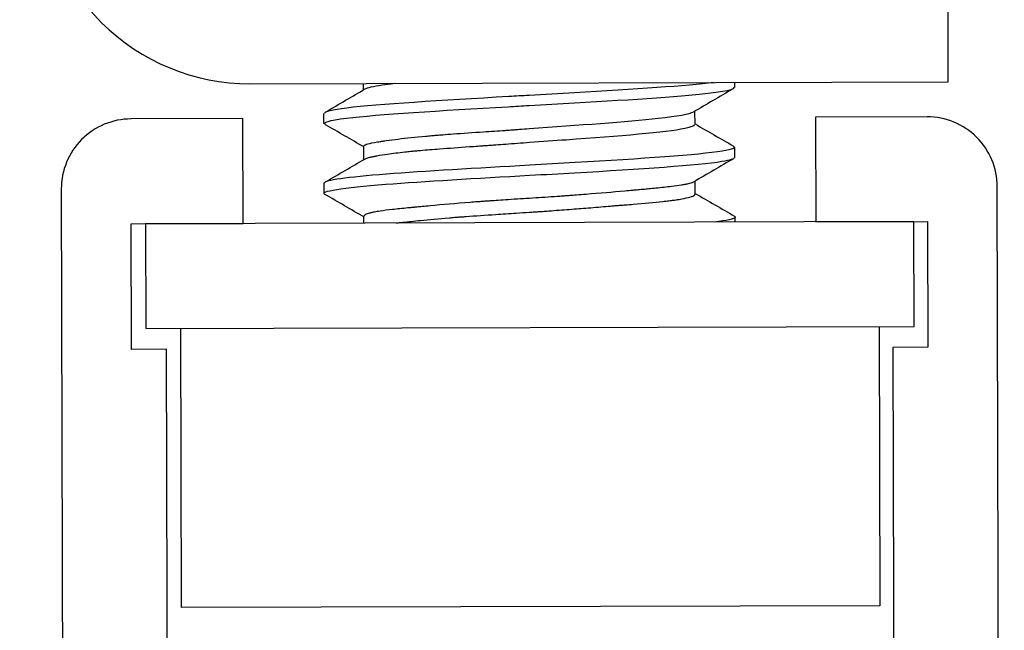
# Model space of a CAD drawing. Extents: x 0 to 1680, y -2 to 1186.
# Drawn here: x 1530 to 1544, y 871 to 880 of the extents above; entities that cross this region are included whole.
import ezdxf

# ---------------------------------------------------------------- set-up
doc = ezdxf.new("R2010")
doc.units = 0
doc.header["$LTSCALE"] = 4
doc.header["$MEASUREMENT"] = 0
doc.layers.get('Defpoints').update_dxf_attribs({"linetype": 'CONTINUOUS'})
doc.layers.add('_0-1_', color=7, linetype='CONTINUOUS', lineweight=30)
doc.dimstyles.get("Standard").update_dxf_attribs({"dimtxt": 16, "dimasz": 0.18, "dimexe": 0.18, "dimexo": 0.0625, "dimgap": 0.09, "dimtad": 1, "dimdec": 1, "dimzin": 0, "dimdsep": 46, "dimtxsty": 'STANDARD', "dimcen": 0.09, "dimadec": 0, "dimazin": 0, "dimtfac": 1, "dimtdec": 1, "dimtofl": 0, "dimtmove": 0, "dimatfit": 3, "dimfxl": 1, "dimtolj": 1, "dimtzin": 0, "dimarcsym": 0})

# ---------------------------------------------------------------- blocks, each defined once
blk = doc.blocks.new('*D82')
at = {"layer": '_0-1_', "color": 0, "linetype": 'Continuous', "lineweight": -2}
for p, q in [((1519.967, 916), (1497.901, 916)), ((1498.081, 915.82), (1498.081, 856.381)), ((1536.175, 856.201), (1497.901, 856.201))]:
    blk.add_line(p, q, dxfattribs=at)
at = {"layer": '_0-1_', "color": 0, "linetype": 'Continuous'}
for points in [[(1498.051, 915.82), (1498.111, 915.82), (1498.081, 916)], [(1498.051, 856.381), (1498.111, 856.381), (1498.081, 856.201)]]:
    blk.add_solid(points, dxfattribs=at)
at = {"layer": 'Defpoints', "color": 0, "linetype": 'Continuous'}
for p in [(1520.03, 916), (1498.081, 856.201), (1536.238, 856.201)]:
    blk.add_point(p, dxfattribs=at)
at = {"layer": '_0-1_', "color": 0, "linetype": 'Continuous', "insert": (1489.991, 886.101), "char_height": 16, "attachment_point": 5, "rotation": 90}
blk.add_mtext('\\A1;59.8', dxfattribs=at)

msp = doc.modelspace()

# ---------------------------------------------------------------- linework, layer by layer
at = {"layer": '_0-1_', "color": 0}
for p, q in [((1534.61, 879.106), (1534.61, 879.197)), ((1539.924, 879.139), (1539.923, 879.211)), ((1534.041, 878.624), (1534.041, 878.768)), ((1539.355, 878.611), (1539.354, 878.801)), ((1534.613, 878.107), (1534.612, 878.298)), ((1539.926, 878.139), (1539.926, 878.284)), ((1534.044, 877.627), (1534.043, 877.768)), ((1539.357, 877.613), (1539.357, 877.8)), ((1534.615, 877.198), (1534.615, 877.296)), ((1539.929, 877.211), (1539.928, 877.275))]:
    msp.add_line(p, q, dxfattribs=at)
msp.add_lwpolyline([(1532.224, 882.191), (1532.186, 896.691), (1531.936, 896.691), (1531.974, 882.191), (1531.911, 906.191), (1531.903, 909.191), (1529.903, 909.185), (1529.911, 906.185), (1529.974, 882.185, 0.414214), (1532.981, 879.193), (1542.981, 879.219), (1542.976, 881.219), (1532.976, 881.193, -0.414214), (1531.974, 882.191)], format="xyb", dxfattribs=at)
at = {"layer": '_0-1_', "color": 0, "linetype": 'Continuous'}
msp.add_lwpolyline([(1543.783, 838.721), (1543.681, 877.721, 0.414214), (1542.679, 878.719), (1541.079, 878.714), (1541.083, 877.214), (1542.683, 877.219), (1542.687, 875.419), (1542.187, 875.417), (1542.225, 860.967), (1540.341, 860.962, 0.799096), (1533.709, 860.945), (1531.825, 860.94), (1531.787, 875.39), (1531.287, 875.389), (1531.283, 877.189), (1532.883, 877.193), (1532.879, 878.693), (1531.279, 878.689, 0.414214), (1530.281, 877.686), (1530.383, 838.686)], format="xyb", dxfattribs=at)
at = {"layer": '_0-1_'}
for points in [[(1531.487, 877.189), (1531.491, 875.689), (1542.491, 875.718), (1542.487, 877.218), (1531.487, 877.189)], [(1541.991, 875.717), (1542.001, 871.717), (1532.001, 871.691), (1531.991, 875.691)]]:
    msp.add_lwpolyline(points, dxfattribs=at)
at = {"layer": '_0-1_', "color": 0}
for points, knots in [([(1534.634, 879.118), (1534.666, 879.137), (1534.747, 879.156), (1534.875, 879.176), (1534.927, 879.183), (1534.985, 879.191), (1535.051, 879.199)], [33.1086165, 33.1086165, 33.1086165, 33.1086165, 33.4646606, 33.4646606, 33.4646606, 33.6061814, 33.6061814, 33.6061814, 33.6061814]), ([(1539.621, 879.211), (1539.527, 879.198), (1539.411, 879.186), (1539.274, 879.174), (1538.728, 879.125), (1537.852, 879.076), (1536.98, 879.026)], [-24.059787, -24.059787, -24.059787, -24.059787, -23.835957, -23.835957, -23.835957, -22.942486, -22.942486, -22.942486, -22.942486]), ([(1536.981, 878.882), (1537.849, 878.931), (1538.721, 878.98), (1539.267, 879.029), (1539.685, 879.066), (1539.911, 879.103), (1539.917, 879.139)], [19.966856, 19.966856, 19.966856, 19.966856, 20.856463, 20.856463, 20.856463, 21.53717, 21.53717, 21.53717, 21.53717]), ([(1536.98, 879.026), (1536.883, 879.02), (1536.786, 879.015), (1536.689, 879.009), (1535.726, 878.954), (1534.815, 878.899), (1534.37, 878.845), (1534.156, 878.819), (1534.049, 878.794), (1534.05, 878.768)], [-22.942486, -22.942486, -22.942486, -22.942486, -22.842793, -22.842793, -22.842793, -21.849628, -21.849628, -21.849628, -21.371634, -21.371634, -21.371634, -21.371634]), ([(1534.064, 878.608), (1534.012, 878.639), (1534.111, 878.669), (1534.365, 878.7), (1534.807, 878.754), (1535.715, 878.809), (1536.678, 878.864), (1536.779, 878.87), (1536.879, 878.876), (1536.981, 878.882)], [18.299297, 18.299297, 18.299297, 18.299297, 18.870133, 18.870133, 18.870133, 19.863298, 19.863298, 19.863298, 19.966856, 19.966856, 19.966856, 19.966856]), ([(1534.612, 878.298), (1534.612, 878.299), (1534.612, 878.3), (1534.613, 878.303), (1534.614, 878.305), (1534.624, 878.316), (1534.642, 878.324), (1534.702, 878.341), (1534.748, 878.35), (1534.819, 878.362), (1534.833, 878.364), (1534.852, 878.367), (1534.858, 878.368), (1534.869, 878.369), (1534.874, 878.37), (1534.885, 878.372), (1534.891, 878.373), (1534.909, 878.375), (1534.922, 878.377), (1534.986, 878.386), (1535.043, 878.394), (1535.22, 878.415), (1535.353, 878.43), (1535.527, 878.445), (1535.554, 878.448), (1535.598, 878.452), (1535.615, 878.453), (1535.648, 878.456), (1535.663, 878.457), (1535.7, 878.46), (1535.721, 878.462), (1535.791, 878.467), (1535.841, 878.471), (1536.031, 878.485), (1536.177, 878.495), (1536.429, 878.512), (1536.533, 878.519), (1536.657, 878.527), (1536.678, 878.529), (1536.71, 878.531), (1536.721, 878.532), (1536.743, 878.533), (1536.753, 878.534), (1536.774, 878.536), (1536.785, 878.536), (1536.811, 878.538), (1536.826, 878.539), (1536.888, 878.544), (1536.935, 878.547), (1536.982, 878.552), (1537.682, 878.601), (1538.385, 878.65), (1538.825, 878.699), (1539.107, 878.73), (1539.281, 878.76), (1539.332, 878.791)], [0, 0, 0, 0, 0.003112, 0.003112, 0.014464, 0.014464, 0.052582, 0.052582, 0.097067, 0.097067, 0.106593, 0.106593, 0.110743, 0.110743, 0.113926, 0.113926, 0.117771, 0.117771, 0.125383, 0.125383, 0.156104, 0.156104, 0.212811, 0.212811, 0.223147, 0.223147, 0.229364, 0.229364, 0.235042, 0.235042, 0.242533, 0.242533, 0.259815, 0.259815, 0.30684, 0.30684, 0.338628, 0.338628, 0.344742, 0.344742, 0.348279, 0.348279, 0.351305, 0.351305, 0.354573, 0.354573, 0.359127, 0.359127, 0.373278, 0.373278, 0.373278, 1.262884, 1.262884, 1.262884, 1.8323, 1.8323, 1.8323, 1.8323]), ([(1534.626, 878.115), (1534.636, 878.121), (1534.651, 878.127), (1534.68, 878.135), (1534.689, 878.138), (1534.704, 878.141), (1534.71, 878.143), (1534.721, 878.145), (1534.726, 878.147), (1534.739, 878.149), (1534.746, 878.151), (1534.77, 878.156), (1534.786, 878.159), (1534.847, 878.17), (1534.897, 878.178), (1535.026, 878.196), (1535.109, 878.207), (1535.228, 878.22), (1535.255, 878.223), (1535.294, 878.227), (1535.305, 878.228), (1535.324, 878.23), (1535.332, 878.23), (1535.348, 878.232), (1535.356, 878.233), (1535.365, 878.234), (1535.366, 878.234), (1535.366, 878.234), (1535.366, 878.234), (1535.367, 878.234), (1535.367, 878.234), (1535.367, 878.234), (1535.368, 878.234), (1535.368, 878.234), (1535.368, 878.234), (1535.369, 878.234), (1535.369, 878.234), (1535.369, 878.234), (1535.37, 878.234), (1535.37, 878.234), (1535.37, 878.234), (1535.371, 878.234), (1535.371, 878.234), (1535.371, 878.234), (1535.371, 878.234), (1535.372, 878.234), (1535.372, 878.234), (1535.372, 878.234), (1535.372, 878.234), (1535.372, 878.234), (1535.372, 878.234), (1535.372, 878.234), (1535.372, 878.234), (1535.389, 878.236), (1535.406, 878.237), (1535.51, 878.247), (1535.602, 878.254), (1535.832, 878.271), (1535.975, 878.281), (1536.165, 878.295), (1536.207, 878.298), (1536.272, 878.303), (1536.294, 878.304), (1536.334, 878.307), (1536.352, 878.308), (1536.391, 878.311), (1536.412, 878.313), (1536.456, 878.316), (1536.478, 878.317), (1536.548, 878.323), (1536.596, 878.326), (1536.757, 878.338), (1536.871, 878.347), (1536.986, 878.355), (1537.163, 878.367), (1537.34, 878.38), (1537.512, 878.392), (1538.272, 878.447), (1538.939, 878.501), (1539.209, 878.555), (1539.305, 878.574), (1539.35, 878.593), (1539.348, 878.611)], [0, 0, 0, 0, 0.027959, 0.027959, 0.038913, 0.038913, 0.045318, 0.045318, 0.050395, 0.050395, 0.057264, 0.057264, 0.070889, 0.070889, 0.103846, 0.103846, 0.145936, 0.145936, 0.158055, 0.158055, 0.162773, 0.162773, 0.16599, 0.16599, 0.169553, 0.169553, 0.16964, 0.16964, 0.169729, 0.169729, 0.169819, 0.169819, 0.169911, 0.169911, 0.170004, 0.170004, 0.170099, 0.170099, 0.170196, 0.170196, 0.170295, 0.170295, 0.170396, 0.170396, 0.170428, 0.170428, 0.170461, 0.170461, 0.170496, 0.170496, 0.170532, 0.170532, 0.17057, 0.17057, 0.177462, 0.177462, 0.211983, 0.211983, 0.259914, 0.259914, 0.273358, 0.273358, 0.280278, 0.280278, 0.285902, 0.285902, 0.292474, 0.292474, 0.299426, 0.299426, 0.313999, 0.313999, 0.348404, 0.348404, 0.348404, 0.572906, 0.572906, 0.572906, 1.566071, 1.566071, 1.566071, 1.919599, 1.919599, 1.919599, 1.919599]), ([(1539.905, 878.298), (1539.945, 878.275), (1539.894, 878.251), (1539.744, 878.227), (1539.41, 878.173), (1538.583, 878.118), (1537.639, 878.063), (1537.426, 878.051), (1537.207, 878.038), (1536.987, 878.026), (1536.234, 877.983), (1534.685, 877.896), (1534.05, 877.811), (1534.042, 877.768)], [0, 0, 0, 0, 0.443599, 0.443599, 0.443599, 1.436764, 1.436764, 1.436764, 1.661266, 1.661266, 1.661266, 2.429928, 3.231205, 3.231205, 3.231205, 3.231205]), ([(1534.615, 877.285), (1534.428, 877.393), (1534.242, 877.5), (1534.055, 877.608), (1533.972, 877.655), (1534.582, 877.746), (1536.23, 877.839), (1536.987, 877.882), (1537.204, 877.894), (1537.419, 877.906), (1537.629, 877.918), (1538.573, 877.973), (1539.403, 878.028), (1539.741, 878.082), (1539.863, 878.101), (1539.921, 878.12), (1539.918, 878.139)], [0, 0, 0, 0, 0.064625, 0.064625, 0.064625, 0.963169, 1.735695, 1.735695, 1.735695, 1.956332, 1.956332, 1.956332, 2.949497, 2.949497, 2.949497, 3.306881, 3.306881, 3.306881, 3.306881]), ([(1539.338, 877.789), (1539.328, 877.783), (1539.313, 877.777), (1539.284, 877.767), (1539.272, 877.764), (1539.249, 877.758), (1539.239, 877.756), (1539.224, 877.752), (1539.219, 877.751), (1539.211, 877.75), (1539.207, 877.749), (1539.199, 877.747), (1539.194, 877.747), (1539.18, 877.744), (1539.17, 877.742), (1539.119, 877.734), (1539.071, 877.727), (1538.951, 877.713), (1538.875, 877.704), (1538.76, 877.693), (1538.727, 877.69), (1538.665, 877.684), (1538.637, 877.681), (1538.593, 877.677), (1538.577, 877.676), (1538.547, 877.673), (1538.533, 877.672), (1538.501, 877.669), (1538.483, 877.667), (1538.427, 877.662), (1538.389, 877.659), (1538.178, 877.64), (1537.991, 877.624), (1537.749, 877.605), (1537.704, 877.601), (1537.627, 877.596), (1537.596, 877.593), (1537.551, 877.59), (1537.537, 877.589), (1537.513, 877.587), (1537.503, 877.586), (1537.48, 877.585), (1537.468, 877.584), (1537.43, 877.581), (1537.405, 877.58), (1537.265, 877.57), (1537.148, 877.562), (1536.913, 877.547), (1536.796, 877.54), (1536.632, 877.529), (1536.584, 877.526), (1536.498, 877.52), (1536.46, 877.517), (1536.402, 877.513), (1536.381, 877.512), (1536.342, 877.509), (1536.324, 877.508), (1536.284, 877.505), (1536.262, 877.503), (1536.204, 877.499), (1536.168, 877.496), (1535.929, 877.478), (1535.737, 877.461), (1535.523, 877.441), (1535.485, 877.438), (1535.424, 877.432), (1535.399, 877.429), (1535.365, 877.426), (1535.355, 877.425), (1535.337, 877.423), (1535.33, 877.423), (1535.313, 877.421), (1535.304, 877.42), (1535.277, 877.418), (1535.26, 877.416), (1535.163, 877.406), (1535.089, 877.399), (1534.956, 877.384), (1534.897, 877.377), (1534.816, 877.364), (1534.788, 877.36), (1534.755, 877.354), (1534.746, 877.352), (1534.731, 877.349), (1534.725, 877.347), (1534.714, 877.345), (1534.708, 877.343), (1534.694, 877.34), (1534.686, 877.338), (1534.653, 877.328), (1534.635, 877.32), (1534.618, 877.306), (1534.615, 877.301), (1534.615, 877.296)], [-3.1065279, -3.1065279, -3.1065279, -3.1065279, -3.0818279, -3.0818279, -3.0673819, -3.0673819, -3.0576494, -3.0576494, -3.0534209, -3.0534209, -3.0502363, -3.0502363, -3.0463966, -3.0463966, -3.0388106, -3.0388106, -3.0075509, -3.0075509, -2.9688063, -2.9688063, -2.9539144, -2.9539144, -2.9421966, -2.9421966, -2.9356973, -2.9356973, -2.9300682, -2.9300682, -2.9230572, -2.9230572, -2.9086486, -2.9086486, -2.8456181, -2.8456181, -2.8312121, -2.8312121, -2.8214983, -2.8214983, -2.8172726, -2.8172726, -2.814088, -2.814088, -2.8102457, -2.8102457, -2.802647, -2.802647, -2.7673413, -2.7673413, -2.7322018, -2.7322018, -2.7175329, -2.7175329, -2.7059462, -2.7059462, -2.6994729, -2.6994729, -2.6938409, -2.6938409, -2.6867926, -2.6867926, -2.6755101, -2.6755101, -2.609717, -2.609717, -2.5951464, -2.5951464, -2.5853543, -2.5853543, -2.5811154, -2.5811154, -2.5779295, -2.5779295, -2.5740962, -2.5740962, -2.5665447, -2.5665447, -2.5309613, -2.5309613, -2.4952449, -2.4952449, -2.4742132, -2.4742132, -2.4661905, -2.4661905, -2.4604287, -2.4604287, -2.4544079, -2.4544079, -2.445034, -2.445034, -2.4110036, -2.4110036, -2.3893657, -2.3893657, -2.3893657, -2.3893657]), ([(1539.357, 877.622), (1539.545, 877.514), (1539.733, 877.405), (1539.921, 877.297), (1539.931, 877.291), (1539.949, 877.263), (1539.812, 877.234), (1539.628, 877.211)], [0, 0, 0, 0, 0.0650218, 0.0650218, 0.0650218, 0.1804942, 0.6050568, 0.6050568, 0.6050568, 0.6050568]), ([(1535.075, 877.199), (1535.086, 877.2), (1535.098, 877.201), (1535.13, 877.205), (1535.149, 877.207), (1535.247, 877.218), (1535.332, 877.227), (1535.549, 877.248), (1535.686, 877.261), (1535.859, 877.275), (1535.886, 877.278), (1535.926, 877.281), (1535.938, 877.282), (1535.959, 877.283), (1535.968, 877.284), (1535.988, 877.286), (1535.999, 877.286), (1536.032, 877.289), (1536.053, 877.29), (1536.212, 877.302), (1536.354, 877.311), (1536.597, 877.327), (1536.696, 877.334), (1536.859, 877.345), (1536.922, 877.349), (1537.009, 877.355), (1537.032, 877.356), (1537.075, 877.359), (1537.094, 877.36), (1537.132, 877.363), (1537.152, 877.364), (1537.201, 877.368), (1537.231, 877.37), (1537.36, 877.379), (1537.458, 877.387), (1537.646, 877.401), (1537.736, 877.408), (1537.923, 877.423), (1538.02, 877.431), (1538.135, 877.441), (1538.157, 877.443), (1538.19, 877.445), (1538.201, 877.446), (1538.221, 877.448), (1538.23, 877.448), (1538.251, 877.45), (1538.263, 877.451), (1538.302, 877.454), (1538.329, 877.456), (1538.394, 877.462), (1538.432, 877.465), (1538.628, 877.481), (1538.77, 877.494), (1538.923, 877.51), (1538.952, 877.514), (1538.993, 877.519), (1539.006, 877.52), (1539.028, 877.523), (1539.038, 877.525), (1539.057, 877.527), (1539.068, 877.529), (1539.095, 877.533), (1539.111, 877.535), (1539.178, 877.546), (1539.221, 877.555), (1539.294, 877.573), (1539.321, 877.583), (1539.345, 877.596), (1539.349, 877.6), (1539.354, 877.604), (1539.355, 877.606), (1539.356, 877.607), (1539.356, 877.608), (1539.357, 877.61), (1539.357, 877.61), (1539.357, 877.612), (1539.357, 877.613), (1539.357, 877.614)], [-1.7182982, -1.7182982, -1.7182982, -1.7182982, -1.7123915, -1.7123915, -1.7029488, -1.7029488, -1.6665114, -1.6665114, -1.6161219, -1.6161219, -1.6069279, -1.6069279, -1.6027902, -1.6027902, -1.5999158, -1.5999158, -1.59615, -1.59615, -1.5891473, -1.5891473, -1.5445254, -1.5445254, -1.5144041, -1.5144041, -1.4953551, -1.4953551, -1.4883715, -1.4883715, -1.482618, -1.482618, -1.4766853, -1.4766853, -1.46775, -1.46775, -1.437662, -1.437662, -1.4094507, -1.4094507, -1.3775262, -1.3775262, -1.3698952, -1.3698952, -1.3660462, -1.3660462, -1.3628615, -1.3628615, -1.3586433, -1.3586433, -1.3489778, -1.3489778, -1.3346768, -1.3346768, -1.2732502, -1.2732502, -1.2576675, -1.2576675, -1.2504503, -1.2504503, -1.2448022, -1.2448022, -1.2384358, -1.2384358, -1.2273824, -1.2273824, -1.1916129, -1.1916129, -1.1520119, -1.1520119, -1.1367785, -1.1367785, -1.1316562, -1.1316562, -1.128659, -1.128659, -1.1253096, -1.1253096, -1.1216648, -1.1216648, -1.1216648, -1.1216648])]:
    msp.add_open_spline(points, degree=3, knots=knots, dxfattribs=at)
for points in [[(1534.071, 878.791), (1534.258, 878.901), (1534.446, 879.01), (1534.633, 879.12)], [(1539.893, 879.116), (1539.706, 879.007), (1539.52, 878.898), (1539.333, 878.789)], [(1534.612, 878.289), (1534.429, 878.395), (1534.246, 878.501), (1534.063, 878.606)], [(1539.355, 878.618), (1539.538, 878.512), (1539.722, 878.406), (1539.906, 878.3)], [(1534.066, 877.788), (1534.252, 877.897), (1534.439, 878.006), (1534.626, 878.115)], [(1539.906, 878.12), (1539.717, 878.01), (1539.527, 877.899), (1539.338, 877.789)]]:
    msp.add_open_spline(points, degree=3, dxfattribs=at)

# ---------------------------------------------------------------- dimensions: what is measured, and where the dimension line sits
at = {"layer": '_0-1_', "color": 0, "linetype": 'Continuous'}
dim = msp.add_linear_dim(base=(1498.081, 856.201), p1=(1520.03, 916), p2=(1536.238, 856.201), angle=90, dimstyle='Standard', dxfattribs=at)
dim.commit()
dim.dimension.update_dxf_attribs({"geometry": '*D82', "text_midpoint": (1489.991, 886.101)})

doc.saveas('drawing.dxf')
